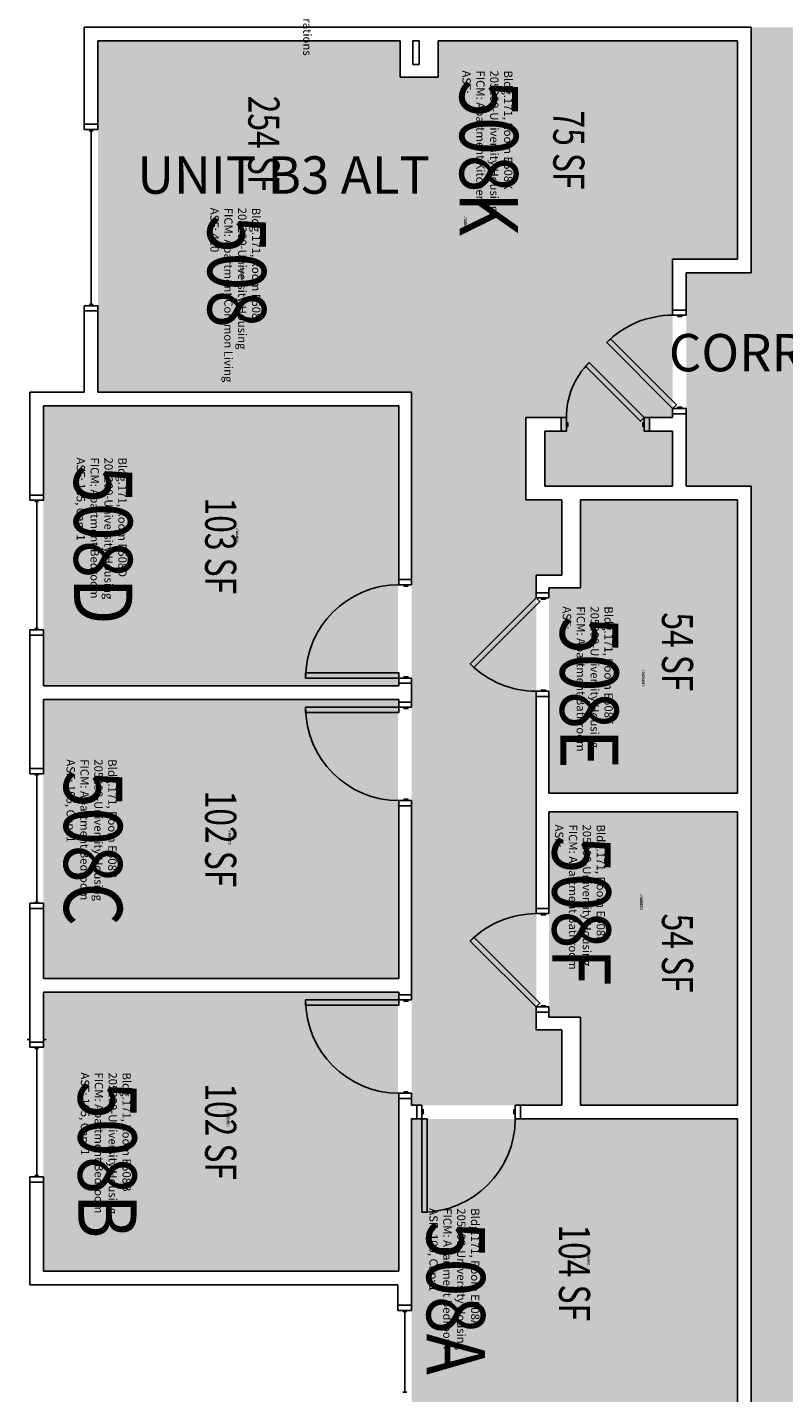
# Model space of a CAD drawing. Units: inches. Extents: x 9163 to 12690, y -254 to 1288.
# Drawn here: x 10980 to 11271, y 303 to 830 of the extents above; entities that cross this region are included whole.
import ezdxf
from ezdxf.enums import TextEntityAlignment as Align

# ---------------------------------------------------------------- set-up
doc = ezdxf.new("R2010")
doc.units = ezdxf.units.IN
doc.header["$LTSCALE"] = 48
doc.header["$MEASUREMENT"] = 0
for name, color, linetype in [('A-AREA-IDEN', 1, 'Continuous'), ('A-DOOR', 2, 'Continuous'), ('A-GLAZ', 1, 'Continuous'), ('A-IDEN-RNUM', 7, 'Continuous'), ('A-IDEN-SNUM', 4, 'Continuous'), ('A-IDEN-VNUM', 4, 'Continuous'), ('A-WALL', 5, 'Continuous'), ('AREA-TEXT', 3, 'Continuous'), ('Rooms-Category-Color', 7, 'Continuous'), ('Rooms-College-Color', 7, 'Continuous'), ('Rooms-Department-Color', 7, 'Continuous'), ('Rooms-Division-Color', 7, 'Continuous'), ('Rooms-Information', 7, 'Continuous')]:
    doc.layers.add(name, color=color, linetype=linetype)
doc.styles.add('AREA', font='arial.ttf', dxfattribs={"width": 0.75, "height": 12})
doc.styles.add('ROOMSNUMBER', font='txt.shx', dxfattribs={"height": 0.03})
doc.styles.add('ROOMVNUMBER', font='simplex.shx', dxfattribs={"width": 0.85})
doc.styles.get("Standard").update_dxf_attribs({"font": 'ARIALN.TTF'})

msp = doc.modelspace()

# ---------------------------------------------------------------- hatches: boundary and pattern name
at = {"layer": 'Rooms-Category-Color', "true_color": 0xadadad}
msp.add_hatch(color=253, dxfattribs=at).paths.add_polyline_path([(11258.83, 829.5), (11258.83, 734.86), (11233.83, 734.86), (11233.83, 652.54), (11258.83, 652.54), (11258.83, 145), (11318.83, 145), (11318.83, 173), (11318.83, 174), (11318.21, 174), (11318.21, 182.63), (11318.21, 289.5), (11318.83, 289.5), (11318.83, 329.5), (11318.21, 329.5), (11318.21, 345.38), (11318.83, 652.54), (11343.83, 652.54), (11343.83, 734.86), (11318.83, 734.86), (11318.83, 829.5)])
at = {"layer": 'Rooms-Category-Color', "true_color": 0x728ef3}
for points in [[(11123.46, 824.25), (11123.46, 740.11), (11228.58, 740.11), (11228.58, 678.99), (11219.63, 678.99), (11219.63, 673.74), (11228.58, 673.74), (11228.58, 652.54), (11179.21, 652.54), (11179.21, 673.74), (11185.63, 673.74), (11185.63, 678.99), (11171.96, 678.99), (11171.96, 647.29), (11185.83, 647.29), (11185.83, 618.54), (11175.96, 618.54), (11175.96, 442.5), (11185.83, 442.5), (11185.83, 413.75), (11127.83, 413.75), (11127.83, 688.75), (11006.83, 688.75), (11006.83, 824.25)], [(11253.58, 740.11), (11123.46, 740.11), (11123.46, 810.25), (11138.08, 810.25), (11138.08, 824.25), (11253.58, 824.25)], [(10985.83, 575.5), (10985.83, 683.5), (11122.58, 683.5), (11122.58, 575.5), (10986.28, 575.52)], [(11253.58, 534.16), (11253.58, 647.29), (11193.08, 647.29), (11193.08, 613.29), (11180.83, 613.29), (11180.83, 534.15)], [(10985.83, 462.63), (10985.83, 570.25), (11122.57, 570.27), (11122.58, 462.63), (10986.28, 462.64)], [(11180.83, 447.77), (11180.83, 526.9), (11253.58, 526.9), (11253.58, 413.77), (11193.08, 413.75), (11193.08, 447.75), (11176.83, 447.77)], [(10985.83, 457.38), (10985.83, 349.75), (11122.58, 349.75), (11122.57, 457.39), (10986.28, 457.39)], [(11253.58, 289.77), (11127.83, 289.75), (11127.83, 408.5), (11253.58, 408.5)]]:
    msp.add_hatch(color=171, dxfattribs=at).paths.add_polyline_path(points)
at = {"layer": 'Rooms-College-Color', "true_color": 0xadadad}
for points in [[(11258.83, 829.5), (11258.83, 734.86), (11233.83, 734.86), (11233.83, 652.54), (11258.83, 652.54), (11258.83, 145), (11318.83, 145), (11318.83, 173), (11318.83, 174), (11318.21, 174), (11318.21, 182.63), (11318.21, 289.5), (11318.83, 289.5), (11318.83, 329.5), (11318.21, 329.5), (11318.21, 345.38), (11318.83, 652.54), (11343.83, 652.54), (11343.83, 734.86), (11318.83, 734.86), (11318.83, 829.5)], [(11123.46, 824.25), (11123.46, 740.11), (11228.58, 740.11), (11228.58, 678.99), (11219.63, 678.99), (11219.63, 673.74), (11228.58, 673.74), (11228.58, 652.54), (11179.21, 652.54), (11179.21, 673.74), (11185.63, 673.74), (11185.63, 678.99), (11171.96, 678.99), (11171.96, 647.29), (11185.83, 647.29), (11185.83, 618.54), (11175.96, 618.54), (11175.96, 442.5), (11185.83, 442.5), (11185.83, 413.75), (11127.83, 413.75), (11127.83, 688.75), (11006.83, 688.75), (11006.83, 824.25)], [(11253.58, 740.11), (11123.46, 740.11), (11123.46, 810.25), (11138.08, 810.25), (11138.08, 824.25), (11253.58, 824.25)], [(10985.83, 575.5), (10985.83, 683.5), (11122.58, 683.5), (11122.58, 575.5), (10986.28, 575.52)], [(11253.58, 534.16), (11253.58, 647.29), (11193.08, 647.29), (11193.08, 613.29), (11180.83, 613.29), (11180.83, 534.15)], [(10985.83, 462.63), (10985.83, 570.25), (11122.57, 570.27), (11122.58, 462.63), (10986.28, 462.64)], [(11180.83, 447.77), (11180.83, 526.9), (11253.58, 526.9), (11253.58, 413.77), (11193.08, 413.75), (11193.08, 447.75), (11176.83, 447.77)], [(10985.83, 457.38), (10985.83, 349.75), (11122.58, 349.75), (11122.57, 457.39), (10986.28, 457.39)], [(11253.58, 289.77), (11127.83, 289.75), (11127.83, 408.5), (11253.58, 408.5)]]:
    msp.add_hatch(color=253, dxfattribs=at).paths.add_polyline_path(points)
at = {"layer": 'Rooms-Department-Color', "true_color": 0xacacac}
msp.add_hatch(color=253, dxfattribs=at).paths.add_polyline_path([(11258.83, 829.5), (11258.83, 734.86), (11233.83, 734.86), (11233.83, 652.54), (11258.83, 652.54), (11258.83, 145), (11318.83, 145), (11318.83, 173), (11318.83, 174), (11318.21, 174), (11318.21, 182.63), (11318.21, 289.5), (11318.83, 289.5), (11318.83, 329.5), (11318.21, 329.5), (11318.21, 345.38), (11318.83, 652.54), (11343.83, 652.54), (11343.83, 734.86), (11318.83, 734.86), (11318.83, 829.5)])
at = {"layer": 'Rooms-Department-Color', "true_color": 0x604aed}
for points in [[(11123.46, 824.25), (11123.46, 740.11), (11228.58, 740.11), (11228.58, 678.99), (11219.63, 678.99), (11219.63, 673.74), (11228.58, 673.74), (11228.58, 652.54), (11179.21, 652.54), (11179.21, 673.74), (11185.63, 673.74), (11185.63, 678.99), (11171.96, 678.99), (11171.96, 647.29), (11185.83, 647.29), (11185.83, 618.54), (11175.96, 618.54), (11175.96, 442.5), (11185.83, 442.5), (11185.83, 413.75), (11127.83, 413.75), (11127.83, 688.75), (11006.83, 688.75), (11006.83, 824.25)], [(11253.58, 740.11), (11123.46, 740.11), (11123.46, 810.25), (11138.08, 810.25), (11138.08, 824.25), (11253.58, 824.25)], [(10985.83, 575.5), (10985.83, 683.5), (11122.58, 683.5), (11122.58, 575.5), (10986.28, 575.52)], [(11253.58, 534.16), (11253.58, 647.29), (11193.08, 647.29), (11193.08, 613.29), (11180.83, 613.29), (11180.83, 534.15)], [(10985.83, 462.63), (10985.83, 570.25), (11122.57, 570.27), (11122.58, 462.63), (10986.28, 462.64)], [(11180.83, 447.77), (11180.83, 526.9), (11253.58, 526.9), (11253.58, 413.77), (11193.08, 413.75), (11193.08, 447.75), (11176.83, 447.77)], [(10985.83, 457.38), (10985.83, 349.75), (11122.58, 349.75), (11122.57, 457.39), (10986.28, 457.39)], [(11253.58, 289.77), (11127.83, 289.75), (11127.83, 408.5), (11253.58, 408.5)]]:
    msp.add_hatch(color=173, dxfattribs=at).paths.add_polyline_path(points)
at = {"layer": 'Rooms-Division-Color', "true_color": 0xadadad}
msp.add_hatch(color=253, dxfattribs=at).paths.add_polyline_path([(11258.83, 829.5), (11258.83, 734.86), (11233.83, 734.86), (11233.83, 652.54), (11258.83, 652.54), (11258.83, 145), (11318.83, 145), (11318.83, 173), (11318.83, 174), (11318.21, 174), (11318.21, 182.63), (11318.21, 289.5), (11318.83, 289.5), (11318.83, 329.5), (11318.21, 329.5), (11318.21, 345.38), (11318.83, 652.54), (11343.83, 652.54), (11343.83, 734.86), (11318.83, 734.86), (11318.83, 829.5)])
at = {"layer": 'Rooms-Division-Color', "true_color": 0x604aed}
for points in [[(11123.46, 824.25), (11123.46, 740.11), (11228.58, 740.11), (11228.58, 678.99), (11219.63, 678.99), (11219.63, 673.74), (11228.58, 673.74), (11228.58, 652.54), (11179.21, 652.54), (11179.21, 673.74), (11185.63, 673.74), (11185.63, 678.99), (11171.96, 678.99), (11171.96, 647.29), (11185.83, 647.29), (11185.83, 618.54), (11175.96, 618.54), (11175.96, 442.5), (11185.83, 442.5), (11185.83, 413.75), (11127.83, 413.75), (11127.83, 688.75), (11006.83, 688.75), (11006.83, 824.25)], [(11253.58, 740.11), (11123.46, 740.11), (11123.46, 810.25), (11138.08, 810.25), (11138.08, 824.25), (11253.58, 824.25)], [(10985.83, 575.5), (10985.83, 683.5), (11122.58, 683.5), (11122.58, 575.5), (10986.28, 575.52)], [(11253.58, 534.16), (11253.58, 647.29), (11193.08, 647.29), (11193.08, 613.29), (11180.83, 613.29), (11180.83, 534.15)], [(10985.83, 462.63), (10985.83, 570.25), (11122.57, 570.27), (11122.58, 462.63), (10986.28, 462.64)], [(11180.83, 447.77), (11180.83, 526.9), (11253.58, 526.9), (11253.58, 413.77), (11193.08, 413.75), (11193.08, 447.75), (11176.83, 447.77)], [(10985.83, 457.38), (10985.83, 349.75), (11122.58, 349.75), (11122.57, 457.39), (10986.28, 457.39)], [(11253.58, 289.77), (11127.83, 289.75), (11127.83, 408.5), (11253.58, 408.5)]]:
    msp.add_hatch(color=173, dxfattribs=at).paths.add_polyline_path(points)

# ---------------------------------------------------------------- linework, layer by layer
at = {"layer": 'A-DOOR'}
for points in [[(11233.83, 718.47), (11233.83, 720.47), (11228.58, 720.47), (11228.58, 718.47)], [(11232.08, 718.47), (11232.08, 717.97), (11230.58, 717.97), (11230.58, 718.47)], [(11228.58, 682.47), (11230, 683.89), (11204.54, 709.34), (11203.13, 707.93)], [(11217.58, 678.99), (11216.17, 677.57), (11194.96, 698.79), (11196.37, 700.2)], [(11233.83, 682.47), (11233.83, 680.47), (11228.58, 680.47), (11228.58, 682.47)], [(11232.08, 682.47), (11232.08, 682.97), (11230.58, 682.97), (11230.58, 682.47)], [(11187.58, 673.74), (11185.58, 673.74), (11185.58, 678.99), (11187.58, 678.99)], [(11187.58, 675.49), (11188.08, 675.49), (11188.08, 676.99), (11187.58, 676.99)], [(11217.58, 675.49), (11217.08, 675.49), (11217.08, 676.99), (11217.58, 676.99)], [(11217.58, 673.74), (11219.58, 673.74), (11219.58, 678.99), (11217.58, 678.99)], [(11127.83, 614.5), (11127.83, 616.5), (11122.96, 616.5), (11122.96, 614.5)], [(11126.46, 614.5), (11126.46, 614), (11124.96, 614), (11124.96, 614.5)], [(11180.83, 609.4), (11180.83, 611.4), (11175.96, 611.4), (11175.96, 609.4)], [(11175.96, 609.4), (11177.37, 607.98), (11151.92, 582.53), (11150.5, 583.94)], [(11179.46, 609.4), (11179.46, 608.9), (11177.96, 608.9), (11177.96, 609.4)], [(11122.96, 578.5), (11122.96, 580.5), (11086.96, 580.5), (11086.96, 578.5)], [(11127.83, 578.5), (11127.83, 576.5), (11122.96, 576.5), (11122.96, 578.5)], [(11126.46, 578.5), (11126.46, 579), (11124.96, 579), (11124.96, 578.5)], [(11127.83, 567.25), (11127.83, 569.25), (11122.96, 569.25), (11122.96, 567.25)], [(11180.83, 573.4), (11180.83, 571.4), (11175.96, 571.4), (11175.96, 573.4)], [(11179.46, 573.4), (11179.46, 573.9), (11177.96, 573.9), (11177.96, 573.4)], [(11122.96, 567.25), (11122.96, 565.25), (11086.96, 565.25), (11086.96, 567.25)], [(11126.46, 567.25), (11126.46, 566.75), (11124.96, 566.75), (11124.96, 567.25)], [(11127.83, 531.25), (11127.83, 529.25), (11122.96, 529.25), (11122.96, 531.25)], [(11126.46, 531.25), (11126.46, 531.75), (11124.96, 531.75), (11124.96, 531.25)], [(11180.83, 487.65), (11180.83, 489.65), (11175.96, 489.65), (11175.96, 487.65)], [(11179.46, 487.65), (11179.46, 487.15), (11177.96, 487.15), (11177.96, 487.65)], [(11175.96, 451.65), (11177.37, 453.06), (11151.92, 478.52), (11150.5, 477.1)], [(11122.96, 454.38), (11122.96, 452.38), (11086.96, 452.38), (11086.96, 454.38)], [(11127.83, 454.38), (11127.83, 456.38), (11122.96, 456.38), (11122.96, 454.38)], [(11126.46, 454.38), (11126.46, 453.88), (11124.96, 453.88), (11124.96, 454.38)], [(11180.83, 451.65), (11180.83, 449.65), (11175.96, 449.65), (11175.96, 451.65)], [(11179.46, 451.65), (11179.46, 452.15), (11177.96, 452.15), (11177.96, 451.65)], [(11127.83, 418.38), (11127.83, 416.38), (11122.96, 416.38), (11122.96, 418.38)], [(11126.46, 418.38), (11126.46, 418.88), (11124.96, 418.88), (11124.96, 418.38)], [(11131.83, 413.75), (11129.83, 413.75), (11129.83, 408.5), (11131.83, 408.5)], [(11131.83, 412), (11132.33, 412), (11132.33, 410.5), (11131.83, 410.5)], [(11167.83, 412), (11167.33, 412), (11167.33, 410.5), (11167.83, 410.5)], [(11167.83, 413.75), (11169.83, 413.75), (11169.83, 408.5), (11167.83, 408.5)], [(11131.83, 408.5), (11133.83, 408.5), (11133.83, 372.5), (11131.83, 372.5)]]:
    msp.add_lwpolyline(points, close=True, dxfattribs=at)
for centre, end in [((11228.58, 682.47), 135), ((11122.96, 578.5), 180), ((11175.96, 451.65), 135)]:
    msp.add_arc(centre, 36, 90, end, dxfattribs=at)
at = {"layer": 'A-DOOR', "extrusion": (0, 0, -1)}
for centre, radius, start, end in [((-11217.58, 678.99), 30, 0, 45), ((-11175.96, 609.4), 36, 270, 315), ((-11122.96, 567.25), 36, 270, 0), ((-11122.96, 454.38), 36, 270, 0), ((-11131.83, 408.5), 36, 180, 270)]:
    msp.add_arc(centre, radius, start, end, dxfattribs=at)
at = {"layer": 'A-GLAZ'}
for p, q in [((11004.96, 789.63), (11003.46, 789.63)), ((11004.21, 789.63), (11004.21, 722.63)), ((11004.96, 722.63), (11003.46, 722.63)), ((10983.96, 646.6), (10982.46, 646.6)), ((10983.21, 646.6), (10983.21, 597.6)), ((10983.96, 597.6), (10982.46, 597.6)), ((10983.96, 541.13), (10982.46, 541.13)), ((10983.21, 541.13), (10983.21, 492.13)), ((10983.96, 492.13), (10982.46, 492.13)), ((10980.58, 439.1), (10979.58, 439.1)), ((10985.83, 439.1), (10986.83, 439.1)), ((10983.96, 435.6), (10982.46, 435.6)), ((10983.21, 435.6), (10983.21, 386.6)), ((10983.96, 386.6), (10982.46, 386.6)), ((11125.96, 334.14), (11124.46, 334.14)), ((11125.21, 334.14), (11125.21, 303.14)), ((11125.96, 303.14), (11124.46, 303.14))]:
    msp.add_line(p, q, dxfattribs=at)
for points in [[(11001.58, 790.13), (11001.58, 792.13), (11006.83, 792.13), (11006.83, 790.13)], [(11001.58, 722.13), (11001.58, 720.13), (11006.83, 720.13), (11006.83, 722.13)], [(10980.58, 647.1), (10980.58, 649.1), (10985.83, 649.1), (10985.83, 647.1)], [(10980.58, 597.1), (10980.58, 595.1), (10985.83, 595.1), (10985.83, 597.1)], [(10980.58, 541.63), (10980.58, 543.63), (10985.83, 543.63), (10985.83, 541.63)], [(10980.58, 491.63), (10980.58, 489.63), (10985.83, 489.63), (10985.83, 491.63)], [(10980.58, 436.1), (10980.58, 438.1), (10985.83, 438.1), (10985.83, 436.1)], [(10980.58, 386.1), (10980.58, 384.1), (10985.83, 384.1), (10985.83, 386.1)], [(11122.58, 334.64), (11122.58, 336.64), (11127.83, 336.64), (11127.83, 334.64)]]:
    msp.add_lwpolyline(points, close=True, dxfattribs=at)
at = {"layer": 'A-WALL'}
for p, q in [((11001.58, 829.5), (11001.58, 792.13)), ((11258.83, 829.5), (11001.58, 829.5)), ((11258.83, 734.86), (11258.83, 829.5)), ((11006.83, 792.13), (11006.83, 824.25)), ((11006.83, 824.25), (11123.46, 824.25)), ((11123.46, 824.25), (11123.46, 810.25)), ((11128.33, 824.25), (11130.83, 824.25)), ((11128.33, 815.13), (11128.33, 824.25)), ((11130.83, 824.25), (11130.83, 815.13)), ((11138.08, 824.25), (11253.58, 824.25)), ((11138.08, 810.25), (11138.08, 824.25)), ((11253.58, 824.25), (11253.58, 740.11)), ((11130.83, 815.13), (11128.33, 815.13)), ((11123.46, 810.25), (11138.08, 810.25)), ((11001.58, 792.13), (11006.83, 792.13)), ((11228.58, 740.11), (11228.58, 720.47)), ((11253.58, 740.11), (11228.58, 740.11)), ((11233.83, 720.47), (11233.83, 734.86)), ((11233.83, 734.86), (11258.83, 734.86)), ((11001.58, 720.13), (11001.58, 688.75)), ((11006.83, 720.13), (11001.58, 720.13)), ((11006.83, 688.75), (11006.83, 720.13)), ((11228.58, 720.47), (11233.83, 720.47)), ((10980.58, 688.75), (10980.58, 649.1)), ((11001.58, 688.75), (10980.58, 688.75)), ((11127.83, 688.75), (11006.83, 688.75)), ((11127.83, 616.5), (11127.83, 688.75)), ((10985.83, 649.1), (10985.83, 683.5)), ((10985.83, 683.5), (11122.96, 683.5)), ((11122.96, 683.5), (11122.96, 616.5)), ((11228.58, 680.47), (11228.58, 678.99)), ((11233.83, 680.47), (11228.58, 680.47)), ((11233.83, 652.54), (11233.83, 680.47)), ((11171.96, 678.99), (11171.96, 647.29)), ((11185.58, 678.99), (11171.96, 678.99)), ((11185.58, 673.74), (11185.58, 678.99)), ((11228.58, 678.99), (11219.58, 678.99)), ((11219.58, 678.99), (11219.58, 673.74)), ((11179.21, 652.54), (11179.21, 673.74)), ((11179.21, 673.74), (11185.58, 673.74)), ((11219.58, 673.74), (11228.58, 673.74)), ((11228.58, 673.74), (11228.58, 652.54)), ((10980.58, 649.1), (10985.83, 649.1)), ((11228.58, 652.54), (11179.21, 652.54)), ((11258.83, 652.54), (11233.83, 652.54)), ((11258.83, 413.13), (11258.83, 652.54)), ((11171.96, 647.29), (11185.83, 647.29)), ((11185.83, 647.29), (11185.83, 618.16)), ((11193.08, 613.29), (11193.08, 647.29)), ((11193.08, 647.29), (11253.58, 647.29)), ((11253.58, 647.29), (11253.58, 534.15)), ((11122.96, 616.5), (11127.83, 616.5)), ((11175.96, 618.16), (11175.96, 611.4)), ((11185.83, 618.16), (11175.96, 618.16)), ((11175.96, 611.4), (11180.83, 611.4)), ((11180.83, 611.4), (11180.83, 613.29)), ((11180.83, 613.29), (11193.08, 613.29)), ((10980.58, 595.1), (10980.58, 543.63)), ((10985.83, 595.1), (10980.58, 595.1)), ((10985.83, 575.5), (10985.83, 595.1)), ((11122.96, 575.5), (10985.83, 575.5)), ((11122.96, 576.5), (11122.96, 575.5)), ((11127.83, 576.5), (11122.96, 576.5)), ((11127.83, 569.25), (11127.83, 576.5)), ((10985.83, 543.63), (10985.83, 570.25)), ((10985.83, 570.25), (11122.96, 570.25)), ((11122.96, 570.25), (11122.96, 569.25)), ((11122.96, 569.25), (11127.83, 569.25)), ((11175.96, 571.4), (11175.96, 489.65)), ((11180.83, 571.4), (11175.96, 571.4)), ((11180.83, 534.15), (11180.83, 571.4)), ((10980.58, 543.63), (10985.83, 543.63)), ((11253.58, 534.15), (11180.83, 534.15)), ((11122.96, 529.25), (11122.96, 462.63)), ((11127.83, 529.25), (11122.96, 529.25)), ((11127.83, 456.38), (11127.83, 529.25)), ((11180.83, 489.65), (11180.83, 526.9)), ((11180.83, 526.9), (11253.58, 526.9)), ((11253.58, 526.9), (11253.58, 413.75)), ((10985.83, 489.63), (10980.58, 489.63)), ((10980.58, 489.63), (10980.58, 438.1)), ((10985.83, 462.63), (10985.83, 489.63)), ((11175.96, 489.65), (11180.83, 489.65)), ((11122.96, 462.63), (10985.83, 462.63)), ((10985.83, 457.38), (11122.96, 457.38)), ((10985.83, 438.1), (10985.83, 457.38)), ((11122.96, 457.38), (11122.96, 456.38)), ((11122.96, 456.38), (11127.83, 456.38)), ((11175.96, 449.65), (11175.96, 442.88)), ((11180.83, 449.65), (11175.96, 449.65)), ((11180.83, 447.75), (11180.83, 449.65)), ((11193.08, 447.75), (11180.83, 447.75)), ((11193.08, 413.75), (11193.08, 447.75)), ((11175.96, 442.88), (11185.83, 442.88)), ((11185.83, 442.88), (11185.83, 413.75)), ((10980.58, 438.1), (10985.83, 438.1)), ((11122.96, 416.38), (11122.96, 349.75)), ((11127.83, 416.38), (11122.96, 416.38)), ((11127.83, 413.75), (11127.83, 416.38)), ((11129.83, 413.75), (11127.83, 413.75)), ((11129.83, 408.5), (11129.83, 413.75)), ((11172.58, 413.75), (11169.83, 413.75)), ((11169.83, 413.75), (11169.83, 408.5)), ((11185.83, 413.75), (11172.58, 413.75)), ((11253.58, 413.75), (11193.08, 413.75)), ((11258.83, 284.5), (11258.83, 413.13)), ((11127.83, 345.13), (11127.83, 408.5)), ((11127.83, 408.5), (11129.83, 408.5)), ((11169.83, 408.5), (11172.58, 408.5)), ((11172.58, 408.5), (11253.58, 408.5)), ((11253.58, 408.5), (11253.58, 289.75)), ((10980.58, 384.1), (10980.58, 344.5)), ((10985.83, 384.1), (10980.58, 384.1)), ((10985.83, 349.75), (10985.83, 384.1)), ((11122.96, 349.75), (10985.83, 349.75)), ((10980.58, 344.5), (11122.58, 344.5)), ((11122.58, 344.5), (11122.58, 336.64)), ((11127.83, 336.64), (11127.83, 345.13)), ((11122.58, 336.64), (11127.83, 336.64))]:
    msp.add_line(p, q, dxfattribs=at)

# ---------------------------------------------------------------- texts
at = {"layer": 'A-AREA-IDEN'}
for s, p in [('UNIT B3 ALT', (11078.46, 765.33)), ('CORRIDOR', (11276.31, 696.82))]:
    msp.add_text(s, height=14.4, dxfattribs=at).set_placement(p, align=Align.CENTER)
at = {"layer": 'A-IDEN-RNUM', "style": 'ROOMSNUMBER', "width": 0.85}
for s, p in [('0508-K0', (11148.58, 753.66)), ('0508-00', (11062.4, 734.94)), ('0508-D0', (11060.55, 633.94)), ('0508-E0', (11217.19, 578.55)), ('0508-C0', (11057.72, 517.49)), ('0508-F0', (11216.49, 492.22)), ('0508-B0', (11057.02, 408.68)), ('0508-A0', (11196.12, 355.34))]:
    msp.add_text(s, height=1, rotation=270, dxfattribs=at).set_placement(p, align=Align.MIDDLE_CENTER)
at = {"layer": 'A-IDEN-SNUM', "style": 'ROOMSNUMBER', "width": 0.85}
for s, p in [('1710E508K0', (11148.58, 753.66)), ('1710E50800', (11062.4, 734.94)), ('1710E508D0', (11060.55, 633.94)), ('1710E508E0', (11217.19, 578.55)), ('1710E508C0', (11057.72, 517.49)), ('1710E508F0', (11216.49, 492.22)), ('1710E508B0', (11057.02, 408.68)), ('1710E508A0', (11196.12, 355.34))]:
    msp.add_text(s, height=1, rotation=270, dxfattribs=at).set_placement(p, align=Align.MIDDLE_CENTER)
at = {"layer": 'A-IDEN-VNUM', "style": 'ROOMVNUMBER', "width": 0.85}
for s, p in [('508K', (11157.7, 779.15)), ('508', (11060.46, 735.33)), ('508D', (11008.87, 629.86)), ('508E', (11196.43, 572.94)), ('508C', (11004.97, 513.04)), ('508F', (11193.43, 488.79)), ('508B', (11010.49, 392.71)), ('508A', (11144.95, 339.42))]:
    msp.add_text(s, height=22.5, rotation=270, dxfattribs=at).set_placement(p, align=Align.MIDDLE_CENTER)
at = {"layer": 'AREA-TEXT', "style": 'AREA', "width": 0.75}
for s, p in [('254 SF', (11070.86, 784.48)), ('75 SF', (11188.52, 782.18)), ('103 SF', (11054.21, 629.51)), ('54 SF', (11230.46, 588.61)), ('102 SF', (11054.21, 516.45)), ('54 SF', (11230.46, 472.44)), ('102 SF', (11054.21, 403.57)), ('104 SF', (11190.71, 349.13))]:
    msp.add_text(s, height=12, rotation=270, dxfattribs=at).set_placement(p, align=Align.MIDDLE_CENTER)

# ---------------------------------------------------------------- next in the draw order: texts
at = {"layer": 'Rooms-Information', "char_height": 3.2143, "width": 72, "attachment_point": 7, "rotation": 270, "style": 'ROOMVNUMBER', "bg_fill": 3, "box_fill_scale": 1.5, "bg_fill_color": 256, "bg_fill_true_color": 13158600, "bg_fill_transparency": 0}
for s, insert in [('Bldg.171, Room E521^M^J140904-UH-Custodial Operations^M^JFICM: Storage Closet^M^JASF: ', (11074.31, 885.82)), ('Bldg.171, Room E508K^M^J205200-University Housing^M^JFICM: Apartment Kitchen^M^JASF: ', (11146.45, 812.85)), ('Bldg.171, Room E508^M^J205200-University Housing^M^JFICM: Apartment Common Living^M^JASF: 420', (11049.21, 759.92)), ('Bldg.171, Room E508D^M^J205200-University Housing^M^JFICM: Apartment Bedroom^M^JASF: 105, Cap: 1', (10997.62, 663.56)), ('Bldg.171, Room E508E^M^J205200-University Housing^M^JFICM: Apartment Bathroom^M^JASF: ', (11185.18, 606.18)), ('Bldg.171, Room E508C^M^J205200-University Housing^M^JFICM: Apartment Bedroom^M^JASF: 105, Cap: 1', (10993.72, 547.2)), ('Bldg.171, Room E508F^M^J205200-University Housing^M^JFICM: Apartment Bathroom^M^JASF: ', (11182.18, 522.03)), ('Bldg.171, Room E508B^M^J205200-University Housing^M^JFICM: Apartment Bedroom^M^JASF: 105, Cap: 1', (10999.24, 426.41)), ('Bldg.171, Room E508A^M^J205200-University Housing^M^JFICM: Apartment Bedroom^M^JASF: 105, Cap: 1', (11133.7, 374.02))]:
    msp.add_mtext(s, dxfattribs=dict(at, insert=insert))

doc.saveas('drawing.dxf')
